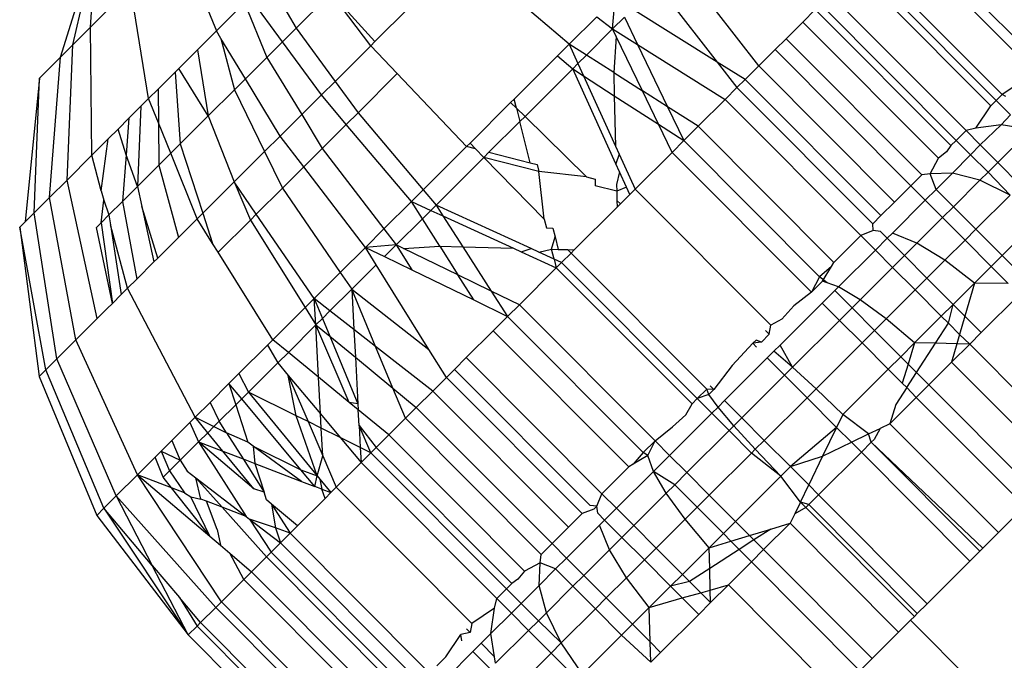
# Model space of a CAD drawing. Units: metres. Extents: x -4.55 to 5.02, y -3.56 to 3.85.
# Drawn here: x 2.04 to 2.04, y -1.53 to -1.52 of the extents above; entities that cross this region are included whole.
import ezdxf

# ---------------------------------------------------------------- set-up
doc = ezdxf.new("R2010")
doc.units = ezdxf.units.M

msp = doc.modelspace()

# ---------------------------------------------------------------- linework, layer by layer
for p, q in [((2.0441074, -1.5205217), (2.0449901, -1.5214068)), ((2.0386388, -1.5213887), (2.0388761, -1.520623)), ((2.038719, -1.5213087), (2.0388761, -1.520623)), ((2.0388328, -1.5211952), (2.0388761, -1.520623)), ((2.0449666, -1.5214783), (2.0440599, -1.520569)), ((2.0438806, -1.5207479), (2.0447632, -1.521633)), ((2.0438075, -1.5208207), (2.0446902, -1.5217059)), ((2.0447251, -1.521671), (2.0438424, -1.5207859)), ((2.0399872, -1.5208856), (2.0401716, -1.521201)), ((2.0419475, -1.5213049), (2.041447, -1.5208798)), ((2.0392121, -1.5216586), (2.0390946, -1.5209342)), ((2.042519, -1.5209178), (2.04291, -1.5214214)), ((2.0400831, -1.5212893), (2.0398719, -1.5210006)), ((2.0401716, -1.521201), (2.0403988, -1.5209745)), ((2.0403988, -1.5209745), (2.0406837, -1.5212879)), ((2.0406569, -1.5213146), (2.0403988, -1.5209745)), ((2.0422298, -1.5212061), (2.0422468, -1.5210065)), ((2.0445285, -1.5218671), (2.0436458, -1.520982)), ((2.0395854, -1.5210563), (2.0396528, -1.5212191)), ((2.0398354, -1.521037), (2.0396528, -1.5212191)), ((2.0398354, -1.521037), (2.0399818, -1.5213904)), ((2.0406837, -1.5212879), (2.040908, -1.5210642)), ((2.04291, -1.5214214), (2.0423594, -1.5210769)), ((2.0431802, -1.5214463), (2.042891, -1.5210738)), ((2.0444651, -1.5219303), (2.0435825, -1.5210451)), ((2.0389462, -1.5210821), (2.0388328, -1.5211952)), ((2.0421264, -1.5211265), (2.0419475, -1.5213049)), ((2.0421264, -1.5211265), (2.0422298, -1.5212061)), ((2.0422298, -1.5212061), (2.0423062, -1.5211299)), ((2.0423062, -1.5211299), (2.0423918, -1.5213074)), ((2.043466, -1.5211613), (2.043548, -1.5210795)), ((2.043548, -1.5210795), (2.0444306, -1.5219647)), ((2.0388328, -1.5211952), (2.038719, -1.5213087)), ((2.038842, -1.5220277), (2.0388328, -1.5211952)), ((2.0401716, -1.521201), (2.0400831, -1.5212893)), ((2.0401716, -1.521201), (2.0404244, -1.5215465)), ((2.0420593, -1.5213762), (2.0422298, -1.5212061)), ((2.0422529, -1.5212541), (2.0422298, -1.5212061)), ((2.0422298, -1.5212061), (2.0423918, -1.5213074)), ((2.0433576, -1.5212694), (2.043466, -1.5211613)), ((2.043466, -1.5211613), (2.0443487, -1.5220464)), ((2.0395301, -1.5213415), (2.0396528, -1.5212191)), ((2.0396825, -1.5212681), (2.0396528, -1.5212191)), ((2.0396825, -1.5212681), (2.0397701, -1.5216015)), ((2.0398416, -1.5215301), (2.0396825, -1.5212681)), ((2.0422529, -1.5212541), (2.0422369, -1.5214892)), ((2.0424235, -1.5216081), (2.0422529, -1.5212541)), ((2.0432865, -1.5213403), (2.0433576, -1.5212694)), ((2.0442402, -1.5221545), (2.0433576, -1.5212694)), ((2.038719, -1.5213087), (2.0386388, -1.5213887)), ((2.0386811, -1.5221882), (2.038719, -1.5213087)), ((2.0400831, -1.5212893), (2.0399818, -1.5213904)), ((2.0403359, -1.5216347), (2.0400831, -1.5212893)), ((2.0404244, -1.5215465), (2.0406569, -1.5213146)), ((2.0406569, -1.5213146), (2.0406837, -1.5212879)), ((2.040829, -1.521496), (2.0406569, -1.5213146)), ((2.0418715, -1.5213807), (2.0419475, -1.5213049)), ((2.0420593, -1.5213762), (2.0419475, -1.5213049)), ((2.0419475, -1.5213049), (2.0420046, -1.5214307)), ((2.0423918, -1.5213074), (2.0429619, -1.521664)), ((2.0423918, -1.5213074), (2.0425867, -1.521712)), ((2.0385014, -1.5215257), (2.0386388, -1.5213887)), ((2.0385676, -1.5223013), (2.0386388, -1.5213887)), ((2.0394086, -1.5214627), (2.0395301, -1.5213415)), ((2.0395301, -1.5213415), (2.0395998, -1.5217713)), ((2.0398416, -1.5215301), (2.0399818, -1.5213904)), ((2.0399818, -1.5213904), (2.0402077, -1.5217626)), ((2.0415894, -1.521662), (2.0418715, -1.5213807)), ((2.0418715, -1.5213807), (2.0419704, -1.5214648)), ((2.0420046, -1.5214307), (2.0420593, -1.5213762)), ((2.0422369, -1.5214892), (2.0420593, -1.5213762)), ((2.0431802, -1.5214463), (2.0432865, -1.5213403)), ((2.0441692, -1.5222254), (2.0432865, -1.5213403)), ((2.0393847, -1.5214864), (2.0394086, -1.5214627)), ((2.0395998, -1.5217713), (2.0394086, -1.5214627)), ((2.0419704, -1.5214648), (2.0420046, -1.5214307)), ((2.0420046, -1.5214307), (2.0420408, -1.5215103)), ((2.04291, -1.5214214), (2.0430388, -1.5215873)), ((2.0430914, -1.5215349), (2.04291, -1.5214214)), ((2.0431802, -1.5214463), (2.0430914, -1.5215349)), ((2.0431802, -1.5214463), (2.0440629, -1.5223314)), ((2.0385014, -1.5215257), (2.0384078, -1.5224607)), ((2.0384665, -1.5224022), (2.0385014, -1.5215257)), ((2.0392736, -1.5215973), (2.0393847, -1.5214864)), ((2.0393847, -1.5214864), (2.039418, -1.5219525)), ((2.0405738, -1.5217506), (2.040829, -1.521496)), ((2.0412796, -1.521971), (2.040829, -1.521496)), ((2.0416601, -1.5217742), (2.0419704, -1.5214648)), ((2.0419704, -1.5214648), (2.0420408, -1.5215103)), ((2.0422518, -1.522084), (2.0419704, -1.5214648)), ((2.0420408, -1.5215103), (2.0422407, -1.5216397)), ((2.0420408, -1.5215103), (2.0422489, -1.5219684)), ((2.0422369, -1.5214892), (2.0422407, -1.5216397)), ((2.0422369, -1.5214892), (2.0424235, -1.5216081)), ((2.0397701, -1.5216015), (2.0398416, -1.5215301)), ((2.0400676, -1.5219023), (2.0398416, -1.5215301)), ((2.0404244, -1.5215465), (2.0403359, -1.5216347)), ((2.0404244, -1.5215465), (2.0405738, -1.5217506)), ((2.0430388, -1.5215873), (2.0429619, -1.521664)), ((2.0430914, -1.5215349), (2.0430388, -1.5215873)), ((2.0439215, -1.5224724), (2.0430388, -1.5215873)), ((2.0430914, -1.5215349), (2.0439741, -1.52242)), ((2.0449088, -1.5215359), (2.0447632, -1.521633)), ((2.0392121, -1.5216586), (2.0392736, -1.5215973)), ((2.0392736, -1.5215973), (2.039276, -1.5218168)), ((2.0395998, -1.5217713), (2.0397701, -1.5216015)), ((2.0397701, -1.5216015), (2.0399661, -1.5220035)), ((2.0402077, -1.5217626), (2.0403359, -1.5216347)), ((2.0404978, -1.5218264), (2.0403359, -1.5216347)), ((2.0422407, -1.5216397), (2.0422489, -1.5219684)), ((2.0422407, -1.5216397), (2.0425285, -1.5218259)), ((2.0425285, -1.5218259), (2.0424235, -1.5216081)), ((2.0425867, -1.521712), (2.0424235, -1.5216081)), ((2.0447632, -1.521633), (2.0447251, -1.521671)), ((2.0447874, -1.5216447), (2.0447632, -1.521633)), ((2.0390835, -1.5217868), (2.0391621, -1.5217085)), ((2.0391621, -1.5217085), (2.0391396, -1.5222303)), ((2.0391621, -1.5217085), (2.0392121, -1.5216586)), ((2.039276, -1.5218168), (2.0392121, -1.5216586)), ((2.0415665, -1.5216849), (2.0413025, -1.5219481)), ((2.0415665, -1.5216849), (2.0415894, -1.521662)), ((2.0415665, -1.5216849), (2.0416041, -1.5217208)), ((2.0416041, -1.5217208), (2.0415894, -1.521662)), ((2.0425867, -1.521712), (2.0426929, -1.5219323)), ((2.0427863, -1.5218391), (2.0425867, -1.521712)), ((2.0429619, -1.521664), (2.0427863, -1.5218391)), ((2.0438445, -1.5225491), (2.0429619, -1.521664)), ((2.0445917, -1.5218521), (2.0446902, -1.5217059)), ((2.0447251, -1.521671), (2.0446902, -1.5217059)), ((2.0447251, -1.521671), (2.0448182, -1.5217645)), ((2.039418, -1.5219525), (2.0395998, -1.5217713)), ((2.0395998, -1.5217713), (2.0397684, -1.5222006)), ((2.0400676, -1.5219023), (2.0402077, -1.5217626)), ((2.0402077, -1.5217626), (2.0403412, -1.5219825)), ((2.0404978, -1.5218264), (2.0405738, -1.5217506)), ((2.0405738, -1.5217506), (2.0409975, -1.5222523)), ((2.0416041, -1.5217208), (2.0416601, -1.5217742)), ((2.0416041, -1.5217208), (2.041626, -1.5218083)), ((2.041626, -1.5218083), (2.0416601, -1.5217742)), ((2.0416601, -1.5217742), (2.0420592, -1.5221681)), ((2.0448182, -1.5217645), (2.0447565, -1.521829)), ((2.0390134, -1.5218568), (2.0390835, -1.5217868)), ((2.0390835, -1.5217868), (2.0390649, -1.5220248)), ((2.039276, -1.5218168), (2.039279, -1.5220912)), ((2.0393559, -1.5220146), (2.039276, -1.5218168)), ((2.0404978, -1.5218264), (2.0403412, -1.5219825)), ((2.0409215, -1.522328), (2.0404978, -1.5218264)), ((2.0414258, -1.522008), (2.041626, -1.5218083)), ((2.0416927, -1.5220755), (2.041626, -1.5218083)), ((2.0426165, -1.5220085), (2.0425285, -1.5218259)), ((2.0425285, -1.5218259), (2.0426929, -1.5219323)), ((2.0426929, -1.5219323), (2.0427863, -1.5218391)), ((2.0427863, -1.5218391), (2.043669, -1.5227242)), ((2.0447565, -1.521829), (2.0445917, -1.5218521)), ((2.044621, -1.5219598), (2.0447565, -1.521829)), ((2.0449074, -1.5218539), (2.0447565, -1.521829)), ((2.0389488, -1.5219212), (2.0390134, -1.5218568)), ((2.0390649, -1.5220248), (2.0390134, -1.5218568)), ((2.0400676, -1.5219023), (2.0399661, -1.5220035)), ((2.0402209, -1.5221025), (2.0400676, -1.5219023)), ((2.0445285, -1.5218671), (2.0444651, -1.5219303)), ((2.0445917, -1.5218521), (2.0445285, -1.5218671)), ((2.0445285, -1.5218671), (2.044621, -1.5219598)), ((2.0447353, -1.5220745), (2.0449495, -1.5218608)), ((2.038842, -1.5220277), (2.0389488, -1.5219212)), ((2.0389042, -1.5222589), (2.0389488, -1.5219212)), ((2.0393559, -1.5220146), (2.039418, -1.5219525)), ((2.039418, -1.5219525), (2.0395644, -1.5224041)), ((2.0409975, -1.5222523), (2.0412796, -1.521971)), ((2.0413025, -1.5219481), (2.0412796, -1.521971)), ((2.0413383, -1.5219858), (2.0412796, -1.521971)), ((2.0413025, -1.5219481), (2.0413383, -1.5219858)), ((2.0422489, -1.5219684), (2.0422721, -1.5220195)), ((2.0426165, -1.5220085), (2.0426929, -1.5219323)), ((2.0426929, -1.5219323), (2.0435755, -1.5228174)), ((2.0444306, -1.5219647), (2.0444013, -1.5220044)), ((2.0444651, -1.5219303), (2.0444306, -1.5219647)), ((2.0445584, -1.5220237), (2.0444651, -1.5219303)), ((2.0445584, -1.5220237), (2.044621, -1.5219598)), ((2.0447353, -1.5220745), (2.044621, -1.5219598)), ((2.038842, -1.5220277), (2.0386811, -1.5221882)), ((2.0389042, -1.5222589), (2.038842, -1.5220277)), ((2.0390649, -1.5220248), (2.0390413, -1.5223283)), ((2.0391396, -1.5222303), (2.0390649, -1.5220248)), ((2.0393559, -1.5220146), (2.039279, -1.5220912)), ((2.0395279, -1.5224405), (2.0393559, -1.5220146)), ((2.0399661, -1.5220035), (2.0397684, -1.5222006)), ((2.0399661, -1.5220035), (2.040082, -1.522241)), ((2.0402209, -1.5221025), (2.0403412, -1.5219825)), ((2.0403412, -1.5219825), (2.0407425, -1.5225065)), ((2.0413383, -1.5219858), (2.0413916, -1.522042)), ((2.0413916, -1.522042), (2.0414258, -1.522008)), ((2.0414258, -1.522008), (2.0416927, -1.5220755)), ((2.0422721, -1.5220195), (2.0422518, -1.522084)), ((2.0422721, -1.5220195), (2.042376, -1.5222482)), ((2.0426165, -1.5220085), (2.042376, -1.5222482)), ((2.0435232, -1.5229177), (2.0426165, -1.5220085)), ((2.0444013, -1.5220044), (2.0443487, -1.5220464)), ((2.0444416, -1.5221429), (2.0445584, -1.5220237)), ((2.044672, -1.5221376), (2.0445584, -1.5220237)), ((2.0391396, -1.5222303), (2.039279, -1.5220912)), ((2.039279, -1.5220912), (2.0394057, -1.5225623)), ((2.040082, -1.522241), (2.0402209, -1.5221025)), ((2.0406222, -1.5226265), (2.0402209, -1.5221025)), ((2.0413916, -1.522042), (2.0410813, -1.5223515)), ((2.0413916, -1.522042), (2.0417844, -1.5224422)), ((2.0417497, -1.5221326), (2.0413916, -1.522042)), ((2.0416927, -1.5220755), (2.0417383, -1.522087)), ((2.0417383, -1.522087), (2.0417497, -1.5221326)), ((2.042275, -1.5221351), (2.0422518, -1.522084)), ((2.0442948, -1.5221483), (2.0443487, -1.5220464)), ((2.044672, -1.5221376), (2.0447353, -1.5220745)), ((2.0448815, -1.5222211), (2.0447353, -1.5220745)), ((2.0420592, -1.5221681), (2.0417497, -1.5221326)), ((2.0417844, -1.5224422), (2.0417497, -1.5221326)), ((2.042275, -1.5221351), (2.0422551, -1.5222177)), ((2.04232, -1.5222341), (2.042275, -1.5221351)), ((2.0442402, -1.5221545), (2.0441692, -1.5222254)), ((2.0442948, -1.5221483), (2.0442402, -1.5221545)), ((2.0444416, -1.5221429), (2.0442948, -1.5221483)), ((2.0443348, -1.5222494), (2.0442948, -1.5221483)), ((2.0444416, -1.5221429), (2.0443348, -1.5222494)), ((2.0446193, -1.5221901), (2.0444416, -1.5221429)), ((2.0446193, -1.5221901), (2.044672, -1.5221376)), ((2.0448159, -1.5222866), (2.044672, -1.5221376)), ((2.0386811, -1.5221882), (2.0385676, -1.5223013)), ((2.0388774, -1.5230892), (2.0386811, -1.5221882)), ((2.0390413, -1.5223283), (2.0391396, -1.5222303)), ((2.0391396, -1.5222303), (2.0391681, -1.5223613)), ((2.0395644, -1.5224041), (2.0397684, -1.5222006)), ((2.0397684, -1.5222006), (2.0398735, -1.522449)), ((2.0399122, -1.5224103), (2.0397684, -1.5222006)), ((2.0420592, -1.5221681), (2.042117, -1.5221828)), ((2.042117, -1.5221828), (2.0421174, -1.5222255)), ((2.0422562, -1.5222606), (2.0421174, -1.5222255)), ((2.0422551, -1.5222177), (2.0422562, -1.5222606)), ((2.0441692, -1.5222254), (2.0440629, -1.5223314)), ((2.0441692, -1.5222254), (2.0442638, -1.5223202)), ((2.0446193, -1.5221901), (2.044447, -1.5223619)), ((2.0448159, -1.5222866), (2.0446193, -1.5221901)), ((2.0389042, -1.5222589), (2.0389207, -1.5223203)), ((2.0399122, -1.5224103), (2.040082, -1.522241)), ((2.040082, -1.522241), (2.0404583, -1.52279)), ((2.0409215, -1.522328), (2.0409975, -1.5222523)), ((2.0409975, -1.5222523), (2.0410813, -1.5223515)), ((2.04232, -1.5222341), (2.0422562, -1.5222606)), ((2.0422562, -1.5222606), (2.0422577, -1.5223216)), ((2.0423419, -1.5222823), (2.0422802, -1.5223438)), ((2.0423419, -1.5222823), (2.04232, -1.5222341)), ((2.042376, -1.5222482), (2.0423419, -1.5222823)), ((2.042376, -1.5222482), (2.0432587, -1.5231333)), ((2.0443348, -1.5222494), (2.0442638, -1.5223202)), ((2.044447, -1.5223619), (2.0443348, -1.5222494)), ((2.0448159, -1.5222866), (2.0445933, -1.5225086)), ((2.0385676, -1.5223013), (2.0384665, -1.5224022)), ((2.0387385, -1.5232277), (2.0385676, -1.5223013)), ((2.0389027, -1.5224664), (2.0389207, -1.5223203)), ((2.0389207, -1.5223203), (2.0389536, -1.5224157)), ((2.0389536, -1.5224157), (2.0390413, -1.5223283)), ((2.0390413, -1.5223283), (2.0391344, -1.522833)), ((2.0409215, -1.522328), (2.0407425, -1.5225065)), ((2.0409924, -1.5224401), (2.0409215, -1.522328)), ((2.0409215, -1.522328), (2.0410471, -1.5223855)), ((2.0410813, -1.5223515), (2.0410471, -1.5223855)), ((2.0410813, -1.5223515), (2.0411266, -1.5224219)), ((2.0416998, -1.5226345), (2.0410813, -1.5223515)), ((2.0422577, -1.5223216), (2.0422588, -1.5223651)), ((2.0422802, -1.5223438), (2.0422577, -1.5223216)), ((2.0422802, -1.5223438), (2.0422588, -1.5223651)), ((2.0440629, -1.5223314), (2.0439741, -1.52242)), ((2.0442638, -1.5223202), (2.0440501, -1.5225333)), ((2.044376, -1.5224328), (2.0442638, -1.5223202)), ((2.0384665, -1.5224022), (2.0384078, -1.5224607)), ((2.0386146, -1.5233513), (2.0384665, -1.5224022)), ((2.0389027, -1.5224664), (2.0389536, -1.5224157)), ((2.0389536, -1.5224157), (2.0389636, -1.5224801)), ((2.0391681, -1.5223613), (2.0392465, -1.5227211)), ((2.039271, -1.5226967), (2.0391681, -1.5223613)), ((2.0395279, -1.5224405), (2.0395644, -1.5224041)), ((2.0395644, -1.5224041), (2.039628, -1.5226004)), ((2.0399122, -1.5224103), (2.0398735, -1.522449)), ((2.0402886, -1.5229592), (2.0399122, -1.5224103)), ((2.0410471, -1.5223855), (2.0409924, -1.5224401)), ((2.0410471, -1.5223855), (2.0411266, -1.5224219)), ((2.0411266, -1.5224219), (2.0412554, -1.5226222)), ((2.0411266, -1.5224219), (2.0415842, -1.5226313)), ((2.0422588, -1.5223651), (2.0419808, -1.5226424)), ((2.0439215, -1.5224724), (2.0439741, -1.52242)), ((2.044447, -1.5223619), (2.044376, -1.5224328)), ((2.0445933, -1.5225086), (2.044447, -1.5223619)), ((2.0383733, -1.5224951), (2.0384078, -1.5224607)), ((2.0389027, -1.5224664), (2.0388728, -1.5224963)), ((2.0389027, -1.5224664), (2.0389762, -1.5229907)), ((2.0389636, -1.5224801), (2.0390343, -1.5229327)), ((2.0390746, -1.5228926), (2.0389636, -1.5224801)), ((2.0395279, -1.5224405), (2.0394057, -1.5225623)), ((2.039628, -1.5226004), (2.0395279, -1.5224405)), ((2.0398735, -1.522449), (2.039664, -1.5226579)), ((2.0398735, -1.522449), (2.0402297, -1.5230179)), ((2.0408219, -1.5226101), (2.0409924, -1.5224401)), ((2.041105, -1.522618), (2.0409924, -1.5224401)), ((2.0417844, -1.5224422), (2.0417989, -1.5225001)), ((2.0439255, -1.5225165), (2.0439215, -1.5224724)), ((2.044376, -1.5224328), (2.0442088, -1.5225995)), ((2.0445223, -1.5225794), (2.044376, -1.5224328)), ((2.0447636, -1.5226794), (2.0449885, -1.5224551)), ((2.0383733, -1.5224951), (2.0385005, -1.5234651)), ((2.0385427, -1.523423), (2.0383733, -1.5224951)), ((2.0389762, -1.5229907), (2.0388728, -1.5224963)), ((2.0407425, -1.5225065), (2.0406222, -1.5226265)), ((2.0407425, -1.5225065), (2.0408219, -1.5226101)), ((2.0417989, -1.5225001), (2.0418416, -1.5225006)), ((2.0418416, -1.5225006), (2.0418561, -1.5225584)), ((2.0438445, -1.5225491), (2.043669, -1.5227242)), ((2.0439255, -1.5225165), (2.0438445, -1.5225491)), ((2.0438445, -1.5225491), (2.0439391, -1.522644)), ((2.0439717, -1.5225227), (2.0439255, -1.5225165)), ((2.0440161, -1.5225673), (2.0439717, -1.5225227)), ((2.0440501, -1.5225333), (2.0440161, -1.5225673)), ((2.0442088, -1.5225995), (2.0440501, -1.5225333)), ((2.0445933, -1.5225086), (2.0445223, -1.5225794)), ((2.0447636, -1.5226794), (2.0445933, -1.5225086)), ((2.0394057, -1.5225623), (2.039271, -1.5226967)), ((2.039664, -1.5226579), (2.039628, -1.5226004)), ((2.0408219, -1.5226101), (2.0406222, -1.5226265)), ((2.0407455, -1.5226863), (2.0408219, -1.5226101)), ((2.0408698, -1.5226334), (2.0408219, -1.5226101)), ((2.0408219, -1.5226101), (2.0409228, -1.5227724)), ((2.0418334, -1.5226383), (2.0418561, -1.5225584)), ((2.0418561, -1.5225584), (2.0418764, -1.5226395)), ((2.0440161, -1.5225673), (2.0439391, -1.522644)), ((2.0441283, -1.5226798), (2.0440161, -1.5225673)), ((2.0441283, -1.5226798), (2.0442088, -1.5225995)), ((2.0443907, -1.5227106), (2.0442088, -1.5225995)), ((2.0445223, -1.5225794), (2.0443907, -1.5227106)), ((2.0446926, -1.5227502), (2.0445223, -1.5225794)), ((2.0400202, -1.5232268), (2.039664, -1.5226579)), ((2.0404583, -1.52279), (2.0406222, -1.5226265)), ((2.0406924, -1.5227393), (2.0406222, -1.5226265)), ((2.0406222, -1.5226265), (2.0407455, -1.5226863)), ((2.0408698, -1.5226334), (2.041105, -1.522618)), ((2.0412233, -1.5228049), (2.0408698, -1.5226334)), ((2.041105, -1.522618), (2.0412554, -1.5226222)), ((2.041105, -1.522618), (2.0412233, -1.5228049)), ((2.0412554, -1.5226222), (2.0415842, -1.5226313)), ((2.0412554, -1.5226222), (2.0414409, -1.5229105)), ((2.0415842, -1.5226313), (2.0416351, -1.5226547)), ((2.0416351, -1.5226547), (2.0416998, -1.5226345)), ((2.0416351, -1.5226547), (2.0418636, -1.5227592)), ((2.0417508, -1.5226579), (2.0416998, -1.5226345)), ((2.0417508, -1.5226579), (2.0418334, -1.5226383)), ((2.0418496, -1.5227031), (2.0417508, -1.5226579)), ((2.0418496, -1.5227031), (2.0418334, -1.5226383)), ((2.0418334, -1.5226383), (2.0418764, -1.5226395)), ((2.0418764, -1.5226395), (2.0419373, -1.5226412)), ((2.0419594, -1.5226637), (2.0418978, -1.5227252)), ((2.0419373, -1.5226412), (2.0419808, -1.5226424)), ((2.0419594, -1.5226637), (2.0419373, -1.5226412)), ((2.0419594, -1.5226637), (2.0419808, -1.5226424)), ((2.0419594, -1.5226637), (2.0428421, -1.5235488)), ((2.0439391, -1.522644), (2.043699, -1.5228835)), ((2.0440513, -1.5227565), (2.0439391, -1.522644)), ((2.0440513, -1.5227565), (2.0441283, -1.5226798)), ((2.0442746, -1.5228264), (2.0441283, -1.5226798)), ((2.0446926, -1.5227502), (2.0447636, -1.5226794)), ((2.0449463, -1.5228626), (2.0447636, -1.5226794)), ((2.0391344, -1.522833), (2.0392465, -1.5227211)), ((2.0392465, -1.5227211), (2.039271, -1.5226967)), ((2.0406924, -1.5227393), (2.0405327, -1.5228985)), ((2.0410353, -1.5232909), (2.0406924, -1.5227393)), ((2.0407455, -1.5226863), (2.0409228, -1.5227724)), ((2.0418978, -1.5227252), (2.0418496, -1.5227031)), ((2.0418496, -1.5227031), (2.0418636, -1.5227592)), ((2.0418978, -1.5227252), (2.0418636, -1.5227592)), ((2.0427804, -1.5236103), (2.0418978, -1.5227252)), ((2.0436525, -1.5227512), (2.043669, -1.5227242)), ((2.0442746, -1.5228264), (2.0443907, -1.5227106)), ((2.0445834, -1.5228591), (2.0443907, -1.5227106)), ((2.0402886, -1.5229592), (2.0404583, -1.52279)), ((2.0404583, -1.52279), (2.0405327, -1.5228985)), ((2.0409228, -1.5227724), (2.0413268, -1.5229684)), ((2.0414409, -1.5229105), (2.0412233, -1.5228049)), ((2.0413268, -1.5229684), (2.0412233, -1.5228049)), ((2.0418636, -1.5227592), (2.0416232, -1.522999)), ((2.0418636, -1.5227592), (2.0427463, -1.5236444)), ((2.0436525, -1.5227512), (2.0435755, -1.5228174)), ((2.0435943, -1.5228468), (2.0436525, -1.5227512)), ((2.0438405, -1.5229668), (2.0440513, -1.5227565)), ((2.0441976, -1.5229032), (2.0440513, -1.5227565)), ((2.0445834, -1.5228591), (2.0446926, -1.5227502)), ((2.0448033, -1.5228612), (2.0446926, -1.5227502)), ((2.0390746, -1.5228926), (2.0391344, -1.522833)), ((2.0435755, -1.5228174), (2.0435232, -1.5229177)), ((2.0435943, -1.5228468), (2.0435232, -1.5229177)), ((2.0436247, -1.5228575), (2.0435755, -1.5228174)), ((2.0436247, -1.5228575), (2.0435943, -1.5228468)), ((2.043699, -1.5228835), (2.0436247, -1.5228575)), ((2.0441976, -1.5229032), (2.0442746, -1.5228264)), ((2.0444449, -1.5229972), (2.0442746, -1.5228264)), ((2.0445834, -1.5228591), (2.0444449, -1.5229972)), ((2.0445834, -1.5228591), (2.0445212, -1.5230738)), ((2.0448033, -1.5228612), (2.0445834, -1.5228591)), ((2.0390343, -1.5229327), (2.0389762, -1.5229907)), ((2.0390343, -1.5229327), (2.0390746, -1.5228926)), ((2.0395146, -1.523731), (2.0390746, -1.5228926)), ((2.0403914, -1.5230395), (2.0405327, -1.5228985)), ((2.0405327, -1.5228985), (2.0410353, -1.5232909)), ((2.0406877, -1.5232709), (2.0405327, -1.5228985)), ((2.0405327, -1.5228985), (2.040547, -1.523161)), ((2.0416232, -1.522999), (2.0414409, -1.5229105)), ((2.0414409, -1.5229105), (2.0415468, -1.5230752)), ((2.0435232, -1.5229177), (2.0434078, -1.523006)), ((2.0435937, -1.5229885), (2.0436747, -1.5229077)), ((2.0436747, -1.5229077), (2.043699, -1.5228835)), ((2.0437869, -1.5230202), (2.0436747, -1.5229077)), ((2.0438405, -1.5229668), (2.043699, -1.5228835)), ((2.0440093, -1.523091), (2.0441976, -1.5229032)), ((2.0443679, -1.523074), (2.0441976, -1.5229032)), ((2.0446276, -1.5231805), (2.0448753, -1.5229335)), ((2.0389421, -1.5230247), (2.0389762, -1.5229907)), ((2.0402886, -1.5229592), (2.0402297, -1.5230179)), ((2.0403914, -1.5230395), (2.0402886, -1.5229592)), ((2.0402886, -1.5229592), (2.0403423, -1.5230884)), ((2.0403002, -1.5231304), (2.0402886, -1.5229592)), ((2.0413268, -1.5229684), (2.0415468, -1.5230752)), ((2.0415468, -1.5230752), (2.0416232, -1.522999)), ((2.0425059, -1.5238841), (2.0416232, -1.522999)), ((2.0433191, -1.5232623), (2.0435937, -1.5229885)), ((2.0437059, -1.523101), (2.0435937, -1.5229885)), ((2.0438405, -1.5229668), (2.0437869, -1.5230202)), ((2.0440093, -1.523091), (2.0438405, -1.5229668)), ((2.0444449, -1.5229972), (2.0443679, -1.523074)), ((2.044414, -1.5231202), (2.0444449, -1.5229972)), ((2.0445212, -1.5230738), (2.0444449, -1.5229972)), ((2.0389421, -1.5230247), (2.0388774, -1.5230892)), ((2.0402297, -1.5230179), (2.0400202, -1.5232268)), ((2.0402297, -1.5230179), (2.0403002, -1.5231304)), ((2.0403423, -1.5230884), (2.0403914, -1.5230395)), ((2.040547, -1.523161), (2.0403914, -1.5230395)), ((2.0434078, -1.523006), (2.0433304, -1.5230931)), ((2.0437869, -1.5230202), (2.0437059, -1.523101)), ((2.0439332, -1.5231669), (2.0437869, -1.5230202)), ((2.0388774, -1.5230892), (2.0387385, -1.5232277)), ((2.0403002, -1.5231304), (2.0403423, -1.5230884)), ((2.0403423, -1.5230884), (2.0403908, -1.5232049)), ((2.0414533, -1.5231684), (2.0415468, -1.5230752)), ((2.0415468, -1.5230752), (2.0424294, -1.5239603)), ((2.0433304, -1.5230931), (2.0432587, -1.5231333)), ((2.0433999, -1.5234061), (2.0437059, -1.523101)), ((2.0438522, -1.5232476), (2.0437059, -1.523101)), ((2.0440093, -1.523091), (2.0439332, -1.5231669)), ((2.0441937, -1.5232477), (2.0440093, -1.523091)), ((2.0443679, -1.523074), (2.0441937, -1.5232477)), ((2.0443295, -1.5232504), (2.044414, -1.5231202)), ((2.044414, -1.5231202), (2.0443679, -1.523074)), ((2.0444866, -1.523193), (2.044414, -1.5231202)), ((2.0445212, -1.5230738), (2.0444866, -1.523193)), ((2.0446276, -1.5231805), (2.0445212, -1.5230738)), ((2.0403002, -1.5231304), (2.0401207, -1.5233094)), ((2.0403002, -1.5231304), (2.0403908, -1.5232049)), ((2.0405167, -1.523635), (2.0403002, -1.5231304)), ((2.0403163, -1.5234702), (2.0403002, -1.5231304)), ((2.040547, -1.523161), (2.0405568, -1.5233413)), ((2.0406877, -1.5232709), (2.040547, -1.523161)), ((2.0412778, -1.5233434), (2.0414533, -1.5231684)), ((2.0414533, -1.5231684), (2.042336, -1.5240535)), ((2.0432486, -1.5231915), (2.043198, -1.523242)), ((2.0432486, -1.5231915), (2.0432245, -1.5231674)), ((2.0432486, -1.5231915), (2.0432587, -1.5231333)), ((2.0439332, -1.5231669), (2.0438522, -1.5232476)), ((2.0441035, -1.5233376), (2.0439332, -1.5231669)), ((2.0445529, -1.523255), (2.0446276, -1.5231805)), ((2.0387385, -1.5232277), (2.0386146, -1.5233513)), ((2.0391399, -1.5241048), (2.0387385, -1.5232277)), ((2.0400202, -1.5232268), (2.0399857, -1.5232613)), ((2.0401207, -1.5233094), (2.0400202, -1.5232268)), ((2.0403908, -1.5232049), (2.0405568, -1.5233413)), ((2.0403908, -1.5232049), (2.0405731, -1.523643)), ((2.0431415, -1.5232502), (2.0430078, -1.5233942)), ((2.0431629, -1.5232289), (2.0431415, -1.5232502)), ((2.043198, -1.523242), (2.0431415, -1.5232502)), ((2.0431656, -1.5232744), (2.0431415, -1.5232502)), ((2.043198, -1.523242), (2.0431629, -1.5232289)), ((2.043553, -1.523546), (2.0438522, -1.5232476)), ((2.0440225, -1.5234184), (2.0438522, -1.5232476)), ((2.0441035, -1.5233376), (2.0441937, -1.5232477)), ((2.0441937, -1.5232477), (2.0441515, -1.5233858)), ((2.0443295, -1.5232504), (2.0441937, -1.5232477)), ((2.0442061, -1.5234406), (2.0443295, -1.5232504)), ((2.0444692, -1.5232533), (2.0443295, -1.5232504)), ((2.0444692, -1.5232533), (2.0444345, -1.5233731)), ((2.0445529, -1.523255), (2.0444345, -1.5233731)), ((2.0444866, -1.523193), (2.0444692, -1.5232533)), ((2.0445529, -1.523255), (2.0444692, -1.5232533)), ((2.0445529, -1.523255), (2.0444866, -1.523193)), ((2.0445529, -1.523255), (2.0452568, -1.5239653)), ((2.039799, -1.5234474), (2.0399857, -1.5232613)), ((2.0399857, -1.5232613), (2.0400519, -1.523378)), ((2.0400519, -1.523378), (2.0401207, -1.5233094)), ((2.0403163, -1.5234702), (2.0401207, -1.5233094)), ((2.0408004, -1.5235416), (2.0406877, -1.5232709)), ((2.0410594, -1.5235612), (2.0406877, -1.5232709)), ((2.0411483, -1.5234726), (2.0410353, -1.5232909)), ((2.0432361, -1.5233451), (2.0432789, -1.5233024)), ((2.0432789, -1.5233024), (2.0433191, -1.5232623)), ((2.0433999, -1.5234061), (2.0432789, -1.5233024)), ((2.0433999, -1.5234061), (2.0433191, -1.5232623)), ((2.0386146, -1.5233513), (2.0385427, -1.523423)), ((2.0390017, -1.5242426), (2.0386146, -1.5233513)), ((2.0400519, -1.523378), (2.039862, -1.5235674)), ((2.0400519, -1.523378), (2.0401201, -1.5234596)), ((2.0405568, -1.5233413), (2.0405731, -1.523643)), ((2.0405568, -1.5233413), (2.0408004, -1.5235416)), ((2.0412008, -1.5234202), (2.0412778, -1.5233434)), ((2.0421605, -1.5242286), (2.0412778, -1.5233434)), ((2.0429581, -1.5236223), (2.0432361, -1.5233451)), ((2.0433483, -1.5234576), (2.0432361, -1.5233451)), ((2.0440225, -1.5234184), (2.0441035, -1.5233376)), ((2.0441515, -1.5233858), (2.0441035, -1.5233376)), ((2.0442863, -1.5235209), (2.0444345, -1.5233731)), ((2.0444345, -1.5233731), (2.0451406, -1.5240812)), ((2.0385005, -1.5234651), (2.0385427, -1.523423)), ((2.0389215, -1.5243226), (2.0385427, -1.523423)), ((2.0397337, -1.5235125), (2.039799, -1.5234474)), ((2.039799, -1.5234474), (2.039862, -1.5235674)), ((2.0411483, -1.5234726), (2.0412008, -1.5234202)), ((2.0420835, -1.5243053), (2.0412008, -1.5234202)), ((2.0430078, -1.5233942), (2.0428875, -1.5235516)), ((2.0433483, -1.5234576), (2.0433999, -1.5234061)), ((2.043553, -1.523546), (2.0433999, -1.5234061)), ((2.0437276, -1.5237125), (2.0440225, -1.5234184)), ((2.0441136, -1.5235098), (2.0440225, -1.5234184)), ((2.0441515, -1.5233858), (2.0441136, -1.5235098)), ((2.0441425, -1.5235387), (2.0442061, -1.5234406)), ((2.0442061, -1.5234406), (2.0441515, -1.5233858)), ((2.0442863, -1.5235209), (2.0442061, -1.5234406)), ((2.0385005, -1.5234651), (2.0388743, -1.5243696)), ((2.0397337, -1.5235125), (2.0396117, -1.5236342)), ((2.0398171, -1.5236122), (2.0397337, -1.5235125)), ((2.0397337, -1.5235125), (2.0397785, -1.5236506)), ((2.0401201, -1.5234596), (2.0403292, -1.5237094)), ((2.0401714, -1.5237211), (2.0401201, -1.5234596)), ((2.0401201, -1.5234596), (2.0402488, -1.5237595)), ((2.0403292, -1.5237094), (2.0403163, -1.5234702)), ((2.0405167, -1.523635), (2.0403163, -1.5234702)), ((2.0411483, -1.5234726), (2.0410594, -1.5235612)), ((2.0411483, -1.5234726), (2.0420309, -1.5243577)), ((2.0430703, -1.5237349), (2.0433483, -1.5234576)), ((2.0434946, -1.5236043), (2.0433483, -1.5234576)), ((2.0441425, -1.5235387), (2.0441136, -1.5235098)), ((2.039862, -1.5235674), (2.0398171, -1.5236122)), ((2.039862, -1.5235674), (2.0403076, -1.524112)), ((2.0401714, -1.5237211), (2.039862, -1.5235674)), ((2.0408821, -1.523738), (2.0408004, -1.5235416)), ((2.0408004, -1.5235416), (2.0409531, -1.5236672)), ((2.0410594, -1.5235612), (2.0409531, -1.5236672)), ((2.0410594, -1.5235612), (2.0419421, -1.5244463)), ((2.0428421, -1.5235488), (2.0427804, -1.5236103)), ((2.0428551, -1.523584), (2.0428421, -1.5235488)), ((2.0428875, -1.5235516), (2.0428421, -1.5235488)), ((2.0428551, -1.523584), (2.0428875, -1.5235516)), ((2.0428875, -1.5235516), (2.0428635, -1.5235275)), ((2.0434946, -1.5236043), (2.043553, -1.523546)), ((2.0437276, -1.5237125), (2.043553, -1.523546)), ((2.0441425, -1.5235387), (2.0440713, -1.5236485)), ((2.0442053, -1.5236017), (2.0441425, -1.5235387)), ((2.0442053, -1.5236017), (2.0442863, -1.5235209)), ((2.0449924, -1.524229), (2.0442863, -1.5235209)), ((2.0396117, -1.5236342), (2.0395146, -1.523731)), ((2.0396117, -1.5236342), (2.0396715, -1.5237574)), ((2.0398171, -1.5236122), (2.0397785, -1.5236506)), ((2.0402026, -1.5240727), (2.0398171, -1.5236122)), ((2.0405753, -1.5236831), (2.0405167, -1.523635)), ((2.0405731, -1.523643), (2.0405167, -1.523635)), ((2.0427804, -1.5236103), (2.0427463, -1.5236444)), ((2.0428551, -1.523584), (2.0427804, -1.5236103)), ((2.0427804, -1.5236103), (2.042875, -1.5237052)), ((2.0429153, -1.523665), (2.0428551, -1.523584)), ((2.0429153, -1.523665), (2.0429581, -1.5236223)), ((2.0430703, -1.5237349), (2.0429581, -1.5236223)), ((2.0432165, -1.5238815), (2.0434946, -1.5236043)), ((2.0436866, -1.5237969), (2.0434946, -1.5236043)), ((2.0440331, -1.5237733), (2.0442053, -1.5236017)), ((2.0449114, -1.5243098), (2.0442053, -1.5236017)), ((2.0397785, -1.5236506), (2.0396715, -1.5237574)), ((2.0397785, -1.5236506), (2.0398572, -1.5238931)), ((2.0405731, -1.523643), (2.0405753, -1.5236831)), ((2.0405808, -1.5237842), (2.0405753, -1.5236831)), ((2.0407736, -1.5238462), (2.0405753, -1.5236831)), ((2.0409531, -1.5236672), (2.0408821, -1.523738)), ((2.0418358, -1.5245523), (2.0409531, -1.5236672)), ((2.0427058, -1.523716), (2.0427463, -1.5236444)), ((2.0429153, -1.523665), (2.042875, -1.5237052)), ((2.0430187, -1.5237863), (2.0429153, -1.523665)), ((2.0440713, -1.5236485), (2.0440331, -1.5237733)), ((2.039362, -1.5238832), (2.0394798, -1.5237658)), ((2.0395146, -1.523731), (2.0394798, -1.5237658)), ((2.0394798, -1.5237658), (2.0395372, -1.5238913)), ((2.039597, -1.5238317), (2.0395146, -1.523731)), ((2.0395146, -1.523731), (2.039637, -1.5237918)), ((2.0396715, -1.5237574), (2.039637, -1.5237918)), ((2.039719, -1.5238325), (2.0396715, -1.5237574)), ((2.0402488, -1.5237595), (2.0401714, -1.5237211)), ((2.0403076, -1.524112), (2.0401714, -1.5237211)), ((2.0403343, -1.523802), (2.0402488, -1.5237595)), ((2.0402488, -1.5237595), (2.040344, -1.5239812)), ((2.0403292, -1.5237094), (2.0404583, -1.5238635)), ((2.0403343, -1.523802), (2.0403292, -1.5237094)), ((2.0407736, -1.5238462), (2.0408821, -1.523738)), ((2.0417648, -1.5246232), (2.0408821, -1.523738)), ((2.042875, -1.5237052), (2.0426005, -1.523979)), ((2.0426186, -1.5237931), (2.0427058, -1.523716)), ((2.0429873, -1.5238177), (2.042875, -1.5237052)), ((2.0430187, -1.5237863), (2.0430703, -1.5237349)), ((2.0432165, -1.5238815), (2.0430703, -1.5237349)), ((2.0437276, -1.5237125), (2.0436866, -1.5237969)), ((2.0438951, -1.5238398), (2.0437276, -1.5237125)), ((2.039597, -1.5238317), (2.0395372, -1.5238913)), ((2.039637, -1.5237918), (2.039597, -1.5238317)), ((2.0396955, -1.5239521), (2.039597, -1.5238317)), ((2.039637, -1.5237918), (2.039719, -1.5238325)), ((2.039719, -1.5238325), (2.0398264, -1.5240023)), ((2.0398572, -1.5238931), (2.039719, -1.5238325)), ((2.0404583, -1.5238635), (2.0403343, -1.523802)), ((2.040344, -1.5239812), (2.0403343, -1.523802)), ((2.0406572, -1.5239623), (2.0405808, -1.5237842)), ((2.0405808, -1.5237842), (2.0405886, -1.5239283)), ((2.0405808, -1.5237842), (2.0406917, -1.5239279)), ((2.0425059, -1.5238841), (2.0426186, -1.5237931)), ((2.0429873, -1.5238177), (2.0427127, -1.5240915)), ((2.0430187, -1.5237863), (2.0429873, -1.5238177)), ((2.0431335, -1.5239643), (2.0429873, -1.5238177)), ((2.0431581, -1.5239398), (2.0430187, -1.5237863)), ((2.0436866, -1.5237969), (2.0433869, -1.5240523)), ((2.0436866, -1.5237969), (2.0435959, -1.5239839)), ((2.0437832, -1.5238937), (2.0436866, -1.5237969)), ((2.0438951, -1.5238398), (2.0439708, -1.5238033)), ((2.0439708, -1.5238033), (2.0439307, -1.5238755)), ((2.0440331, -1.5237733), (2.0439708, -1.5238033)), ((2.0440331, -1.5237733), (2.0447393, -1.5244814)), ((2.0392937, -1.5239513), (2.039362, -1.5238832)), ((2.039362, -1.5238832), (2.0394174, -1.5240107)), ((2.0395372, -1.5238913), (2.0394174, -1.5240107)), ((2.0395372, -1.5238913), (2.0398458, -1.5243758)), ((2.0395372, -1.5238913), (2.0396955, -1.5239521)), ((2.0398953, -1.5241962), (2.0395372, -1.5238913)), ((2.0398919, -1.5239184), (2.0398572, -1.5238931)), ((2.0404583, -1.5238635), (2.0405938, -1.5240255)), ((2.0405886, -1.5239283), (2.0404583, -1.5238635)), ((2.0406917, -1.5239279), (2.0407736, -1.5238462)), ((2.0407736, -1.5238462), (2.0416563, -1.5247313)), ((2.0425059, -1.5238841), (2.0424294, -1.5239603)), ((2.0424588, -1.5239791), (2.0425059, -1.5238841)), ((2.0426005, -1.523979), (2.0425059, -1.5238841)), ((2.0431581, -1.5239398), (2.0432165, -1.5238815)), ((2.0433869, -1.5240523), (2.0432165, -1.5238815)), ((2.0435959, -1.5239839), (2.0437832, -1.5238937)), ((2.0437832, -1.5238937), (2.0438951, -1.5238398)), ((2.0438476, -1.5239583), (2.0437832, -1.5238937)), ((2.0438476, -1.5239583), (2.0439118, -1.5238943)), ((2.0439118, -1.5238943), (2.0438951, -1.5238398)), ((2.0439307, -1.5238755), (2.0439118, -1.5238943)), ((2.0439118, -1.5238943), (2.0446179, -1.5246024)), ((2.0446368, -1.5245836), (2.0439118, -1.5238943)), ((2.0392536, -1.5239914), (2.0392937, -1.5239513)), ((2.0392937, -1.5239513), (2.0393479, -1.52408)), ((2.0392937, -1.5239513), (2.0394174, -1.5240107)), ((2.0396955, -1.5239521), (2.0398264, -1.5240023)), ((2.0398953, -1.5241962), (2.0396955, -1.5239521)), ((2.0402068, -1.5241484), (2.0398919, -1.5239184)), ((2.0398919, -1.5239184), (2.0402026, -1.5240727)), ((2.0398919, -1.5239184), (2.0399021, -1.5240314)), ((2.0405886, -1.5239283), (2.0405938, -1.5240255)), ((2.0406572, -1.5239623), (2.0405886, -1.5239283)), ((2.0406572, -1.5239623), (2.0406917, -1.5239279)), ((2.0406917, -1.5239279), (2.0415743, -1.524813)), ((2.0424294, -1.5239603), (2.042363, -1.5240371)), ((2.0424588, -1.5239791), (2.0424294, -1.5239603)), ((2.0431581, -1.5239398), (2.0431335, -1.5239643)), ((2.0433242, -1.5241148), (2.0431581, -1.5239398)), ((2.0435696, -1.5242356), (2.0438476, -1.5239583)), ((2.0445537, -1.5246664), (2.0438476, -1.5239583)), ((2.0391399, -1.5241048), (2.0392536, -1.5239914)), ((2.0393071, -1.5241208), (2.0392536, -1.5239914)), ((2.0393479, -1.52408), (2.0394174, -1.5240107)), ((2.0394174, -1.5240107), (2.0394623, -1.524081)), ((2.0398264, -1.5240023), (2.0399021, -1.5240314)), ((2.0398264, -1.5240023), (2.0399626, -1.5242176)), ((2.0403076, -1.524112), (2.040344, -1.5239812)), ((2.040344, -1.5239812), (2.0404322, -1.5241867)), ((2.0405938, -1.5240255), (2.0406572, -1.5239623)), ((2.0415398, -1.5248474), (2.0406572, -1.5239623)), ((2.0424588, -1.5239791), (2.042363, -1.5240371)), ((2.0424952, -1.5240839), (2.0424588, -1.5239791)), ((2.0426005, -1.523979), (2.0424952, -1.5240839)), ((2.0427127, -1.5240915), (2.0426005, -1.523979)), ((2.0431335, -1.5239643), (2.0428589, -1.5242382)), ((2.0433242, -1.5241148), (2.0431335, -1.5239643)), ((2.0433869, -1.5240523), (2.0435959, -1.5239839)), ((2.0435959, -1.5239839), (2.0435052, -1.5241709)), ((2.0393071, -1.5241208), (2.0393479, -1.52408)), ((2.0393479, -1.52408), (2.039445, -1.5242219)), ((2.0394623, -1.524081), (2.0395187, -1.5241243)), ((2.0399021, -1.5240314), (2.0402068, -1.5241484)), ((2.0399021, -1.5240314), (2.0399626, -1.5242176)), ((2.040294, -1.5241819), (2.0402026, -1.5240727)), ((2.0402026, -1.5240727), (2.0403076, -1.524112)), ((2.0405938, -1.5240255), (2.0404322, -1.5241867)), ((2.0414765, -1.5249106), (2.0405938, -1.5240255)), ((2.0421605, -1.5242286), (2.042336, -1.5240535)), ((2.0422551, -1.5243234), (2.0424952, -1.5240839)), ((2.042363, -1.5240371), (2.042336, -1.5240535)), ((2.0425781, -1.5242257), (2.0424952, -1.5240839)), ((2.0426341, -1.5241699), (2.0424952, -1.5240839)), ((2.0433869, -1.5240523), (2.0433242, -1.5241148)), ((2.0435052, -1.5241709), (2.0433869, -1.5240523)), ((2.0390017, -1.5242426), (2.0391399, -1.5241048)), ((2.0396854, -1.5249314), (2.0391399, -1.5241048)), ((2.0391399, -1.5241048), (2.0396091, -1.5245043)), ((2.0393614, -1.5241898), (2.0391399, -1.5241048)), ((2.0393614, -1.5241898), (2.0393071, -1.5241208)), ((2.0395187, -1.5241243), (2.0396895, -1.5243158)), ((2.039552, -1.524263), (2.0395187, -1.5241243)), ((2.0395187, -1.5241243), (2.0398458, -1.5243758)), ((2.0402068, -1.5241484), (2.040294, -1.5241819)), ((2.040294, -1.5241819), (2.0403076, -1.524112)), ((2.0403076, -1.524112), (2.0403254, -1.5241337)), ((2.0403254, -1.5241337), (2.0403379, -1.5241987)), ((2.0403254, -1.5241337), (2.0403973, -1.5242215)), ((2.0427127, -1.5240915), (2.0426341, -1.5241699)), ((2.0428589, -1.5242382), (2.0427127, -1.5240915)), ((2.0430292, -1.5244089), (2.0433242, -1.5241148)), ((2.043451, -1.5242827), (2.0433242, -1.5241148)), ((2.0396091, -1.5245043), (2.0393614, -1.5241898)), ((2.039445, -1.5242219), (2.0393614, -1.5241898)), ((2.0399626, -1.5242176), (2.0398953, -1.5241962)), ((2.0403379, -1.5241987), (2.040294, -1.5241819)), ((2.0403379, -1.5241987), (2.0403973, -1.5242215)), ((2.0403591, -1.5242596), (2.0403379, -1.5241987)), ((2.0404322, -1.5241867), (2.0403973, -1.5242215)), ((2.0404322, -1.5241867), (2.0413148, -1.5250718)), ((2.0426341, -1.5241699), (2.0425781, -1.5242257)), ((2.04278, -1.5243168), (2.0426341, -1.5241699)), ((2.043451, -1.5242827), (2.0435052, -1.5241709)), ((2.0435696, -1.5242356), (2.0435052, -1.5241709)), ((2.0390017, -1.5242426), (2.0389215, -1.5243226)), ((2.0396486, -1.5249681), (2.0390017, -1.5242426)), ((2.0390017, -1.5242426), (2.0392356, -1.5246948)), ((2.039445, -1.5242219), (2.0394855, -1.5242492)), ((2.0394855, -1.5242492), (2.039552, -1.524263)), ((2.0396091, -1.5245043), (2.0394855, -1.5242492)), ((2.0395874, -1.5242766), (2.039552, -1.524263)), ((2.0396575, -1.5244609), (2.0395874, -1.5242766)), ((2.0396895, -1.5243158), (2.0395874, -1.5242766)), ((2.0399787, -1.5242672), (2.0399626, -1.5242176)), ((2.0400118, -1.5242955), (2.0399787, -1.5242672)), ((2.0403591, -1.5242596), (2.0401798, -1.5244384)), ((2.0403973, -1.5242215), (2.0403591, -1.5242596)), ((2.0421276, -1.5243094), (2.0421605, -1.5242286)), ((2.0422551, -1.5243234), (2.0421605, -1.5242286)), ((2.0423673, -1.5244359), (2.0425781, -1.5242257)), ((2.0427018, -1.5243948), (2.0425781, -1.5242257)), ((2.0428589, -1.5242382), (2.04278, -1.5243168)), ((2.0430292, -1.5244089), (2.0428589, -1.5242382)), ((2.0435055, -1.5242995), (2.0435696, -1.5242356)), ((2.0442757, -1.5249436), (2.0435696, -1.5242356)), ((2.0389215, -1.5243226), (2.0388743, -1.5243696)), ((2.0389215, -1.5243226), (2.0394694, -1.5251469)), ((2.0392356, -1.5246948), (2.0389215, -1.5243226)), ((2.0396895, -1.5243158), (2.0399781, -1.5246395)), ((2.0398458, -1.5243758), (2.0396895, -1.5243158)), ((2.0401798, -1.5244384), (2.0400118, -1.5242955)), ((2.0400118, -1.5242955), (2.0401323, -1.5244858)), ((2.0400118, -1.5242955), (2.0400379, -1.5244496)), ((2.0421076, -1.5243294), (2.0420309, -1.5243577)), ((2.0421276, -1.5243094), (2.0420835, -1.5243053)), ((2.0421276, -1.5243094), (2.0421076, -1.5243294)), ((2.0421337, -1.5243556), (2.0421276, -1.5243094)), ((2.0421781, -1.5244002), (2.0422551, -1.5243234)), ((2.0423673, -1.5244359), (2.0422551, -1.5243234)), ((2.04278, -1.5243168), (2.0427018, -1.5243948)), ((2.04295, -1.5244879), (2.04278, -1.5243168)), ((2.043451, -1.5242827), (2.0434143, -1.5243583)), ((2.0434866, -1.5243184), (2.0434143, -1.5243583)), ((2.0435055, -1.5242995), (2.043451, -1.5242827)), ((2.0434866, -1.5243184), (2.043451, -1.5242827)), ((2.0435055, -1.5242995), (2.0434866, -1.5243184)), ((2.0441927, -1.5250265), (2.0434866, -1.5243184)), ((2.0435055, -1.5242995), (2.0442116, -1.5250076)), ((2.0449114, -1.5243098), (2.0447393, -1.5244814)), ((2.0388743, -1.5243696), (2.0394694, -1.5251469)), ((2.0398458, -1.5243758), (2.0398685, -1.5243932)), ((2.0398685, -1.5243932), (2.04001, -1.5246077)), ((2.0398685, -1.5243932), (2.0400698, -1.5245481)), ((2.0400379, -1.5244496), (2.0398685, -1.5243932)), ((2.0420309, -1.5243577), (2.0419421, -1.5244463)), ((2.0421781, -1.5244002), (2.0421337, -1.5243556)), ((2.0421441, -1.5244341), (2.0421781, -1.5244002)), ((2.0422903, -1.5245127), (2.0421781, -1.5244002)), ((2.0425135, -1.5245826), (2.0427018, -1.5243948)), ((2.042858, -1.5245797), (2.0427018, -1.5243948)), ((2.04295, -1.5244879), (2.0430292, -1.5244089)), ((2.0431204, -1.5245003), (2.0430292, -1.5244089)), ((2.0434143, -1.5243583), (2.0433841, -1.5244206)), ((2.0396575, -1.5244609), (2.0396789, -1.5245637)), ((2.0400379, -1.5244496), (2.0400698, -1.5245481)), ((2.0401323, -1.5244858), (2.0400379, -1.5244496)), ((2.0401323, -1.5244858), (2.0401798, -1.5244384)), ((2.0418358, -1.5245523), (2.0419421, -1.5244463)), ((2.0421441, -1.5244341), (2.0419304, -1.5246472)), ((2.0422098, -1.524593), (2.0421441, -1.5244341)), ((2.0422903, -1.5245127), (2.0423673, -1.5244359)), ((2.0425135, -1.5245826), (2.0423673, -1.5244359)), ((2.0431204, -1.5245003), (2.0432591, -1.5244584)), ((2.0432591, -1.5244584), (2.0431492, -1.5245292)), ((2.043212, -1.5245922), (2.0433841, -1.5244206)), ((2.0432591, -1.5244584), (2.0433841, -1.5244206)), ((2.0433841, -1.5244206), (2.0440902, -1.5251287)), ((2.0396091, -1.5245043), (2.0396789, -1.5245637)), ((2.0400698, -1.5245481), (2.0401323, -1.5244858)), ((2.0401323, -1.5244858), (2.0410149, -1.5253709)), ((2.0422098, -1.524593), (2.0422903, -1.5245127)), ((2.0424366, -1.5246593), (2.0422903, -1.5245127)), ((2.042858, -1.5245797), (2.04295, -1.5244879)), ((2.042858, -1.5245797), (2.0429988, -1.5245371)), ((2.0429988, -1.5245371), (2.04295, -1.5244879)), ((2.0429988, -1.5245371), (2.0431204, -1.5245003)), ((2.0430528, -1.5245914), (2.0429988, -1.5245371)), ((2.0431492, -1.5245292), (2.0430528, -1.5245914)), ((2.0431492, -1.5245292), (2.0431204, -1.5245003)), ((2.043212, -1.5245922), (2.0431492, -1.5245292)), ((2.0447393, -1.5244814), (2.0446368, -1.5245836)), ((2.0396789, -1.5245637), (2.0397403, -1.5246161)), ((2.04001, -1.5246077), (2.0400698, -1.5245481)), ((2.0400698, -1.5245481), (2.0409525, -1.5254332)), ((2.0417648, -1.5246232), (2.0418358, -1.5245523)), ((2.0418358, -1.5245523), (2.0419304, -1.5246472)), ((2.0422098, -1.524593), (2.0420426, -1.5247597)), ((2.0423204, -1.5247751), (2.0422098, -1.524593)), ((2.0424366, -1.5246593), (2.0425135, -1.5245826)), ((2.0426838, -1.5247534), (2.0425135, -1.5245826)), ((2.042858, -1.5245797), (2.0426838, -1.5247534)), ((2.0428612, -1.5247149), (2.042858, -1.5245797)), ((2.0430528, -1.5245914), (2.0428612, -1.5247149)), ((2.0431324, -1.5246716), (2.0430528, -1.5245914)), ((2.0431324, -1.5246716), (2.043212, -1.5245922)), ((2.0439181, -1.5253003), (2.043212, -1.5245922)), ((2.0446368, -1.5245836), (2.0446179, -1.5246024)), ((2.0397403, -1.5246161), (2.0398813, -1.5247361)), ((2.0398311, -1.5247862), (2.0397403, -1.5246161)), ((2.0399781, -1.5246395), (2.0398813, -1.5247361)), ((2.0399781, -1.5246395), (2.04001, -1.5246077)), ((2.0408942, -1.5255581), (2.0399781, -1.5246395)), ((2.0409167, -1.525517), (2.04001, -1.5246077)), ((2.0417583, -1.5246777), (2.0417648, -1.5246232)), ((2.0419304, -1.5246472), (2.0418594, -1.524718)), ((2.0420426, -1.5247597), (2.0419304, -1.5246472)), ((2.0423204, -1.5247751), (2.0424366, -1.5246593)), ((2.0426069, -1.5248301), (2.0424366, -1.5246593)), ((2.0446179, -1.5246024), (2.0445537, -1.5246664)), ((2.0394694, -1.5251469), (2.0392356, -1.5246948)), ((2.0392356, -1.5246948), (2.0394122, -1.5249042)), ((2.0417583, -1.5246777), (2.0416563, -1.5247313)), ((2.0417526, -1.5248245), (2.0417583, -1.5246777)), ((2.0418594, -1.524718), (2.0417526, -1.5248245)), ((2.0418594, -1.524718), (2.0417583, -1.5246777)), ((2.0419716, -1.5248305), (2.0418594, -1.524718)), ((2.0428612, -1.5247149), (2.0427299, -1.5247996)), ((2.0428646, -1.5248547), (2.0428612, -1.5247149)), ((2.0429828, -1.5248208), (2.0431324, -1.5246716)), ((2.0438371, -1.5253811), (2.0431324, -1.5246716)), ((2.0445537, -1.5246664), (2.0442757, -1.5249436)), ((2.0396854, -1.5249314), (2.0398311, -1.5247862)), ((2.0398813, -1.5247361), (2.0398311, -1.5247862)), ((2.0398311, -1.5247862), (2.0407137, -1.5256713)), ((2.0398813, -1.5247361), (2.0407639, -1.5256212)), ((2.0416141, -1.5247838), (2.0415743, -1.524813)), ((2.0416563, -1.5247313), (2.0416141, -1.5247838)), ((2.0420426, -1.5247597), (2.0419716, -1.5248305)), ((2.0421888, -1.5249064), (2.0420426, -1.5247597)), ((2.0423204, -1.5247751), (2.0421888, -1.5249064)), ((2.0424683, -1.5249683), (2.0423204, -1.5247751)), ((2.0426838, -1.5247534), (2.0426069, -1.5248301)), ((2.0427299, -1.5247996), (2.0426838, -1.5247534)), ((2.0414765, -1.5249106), (2.0415398, -1.5248474)), ((2.0415398, -1.5248474), (2.0415743, -1.524813)), ((2.0415398, -1.5248474), (2.0416344, -1.5249423)), ((2.0417526, -1.5248245), (2.0416344, -1.5249423)), ((2.0417993, -1.5250024), (2.0417526, -1.5248245)), ((2.0419716, -1.5248305), (2.0417993, -1.5250024)), ((2.0421178, -1.5249772), (2.0419716, -1.5248305)), ((2.0426069, -1.5248301), (2.0424683, -1.5249683)), ((2.0427299, -1.5247996), (2.0426069, -1.5248301)), ((2.0426069, -1.5248301), (2.0426832, -1.5249067)), ((2.0428026, -1.5248724), (2.0427299, -1.5247996)), ((2.0428026, -1.5248724), (2.0428646, -1.5248547)), ((2.0428646, -1.5248547), (2.0429828, -1.5248208)), ((2.0428666, -1.5249366), (2.0428646, -1.5248547)), ((2.0429828, -1.5248208), (2.0428666, -1.5249366)), ((2.0429828, -1.5248208), (2.0436889, -1.5255289)), ((2.0394122, -1.5249042), (2.0395271, -1.5250893)), ((2.0395495, -1.5250669), (2.0394122, -1.5249042)), ((2.0414614, -1.5249738), (2.0414765, -1.5249106)), ((2.0415711, -1.5250055), (2.0414765, -1.5249106)), ((2.0421888, -1.5249064), (2.0421178, -1.5249772)), ((2.0423592, -1.5250771), (2.0421888, -1.5249064)), ((2.0424683, -1.5249683), (2.0426832, -1.5249067)), ((2.0426832, -1.5249067), (2.0428026, -1.5248724)), ((2.0427896, -1.5250134), (2.0426832, -1.5249067)), ((2.0428666, -1.5249366), (2.0428026, -1.5248724)), ((2.0395495, -1.5250669), (2.0396486, -1.5249681)), ((2.0396486, -1.5249681), (2.0396854, -1.5249314)), ((2.0396486, -1.5249681), (2.0405313, -1.5258532)), ((2.0396854, -1.5249314), (2.0405681, -1.5258165)), ((2.0414614, -1.5249738), (2.0413148, -1.5250718)), ((2.0414377, -1.5251385), (2.0414614, -1.5249738)), ((2.0416344, -1.5249423), (2.0415711, -1.5250055)), ((2.0417467, -1.5250548), (2.0416344, -1.5249423)), ((2.0421178, -1.5249772), (2.0418952, -1.5251992)), ((2.0422881, -1.525148), (2.0421178, -1.5249772)), ((2.0423592, -1.5250771), (2.0424683, -1.5249683)), ((2.0424744, -1.5251927), (2.0424683, -1.5249683)), ((2.0428666, -1.5249366), (2.0427896, -1.5250134)), ((2.0442757, -1.5249436), (2.0442116, -1.5250076)), ((2.0415711, -1.5250055), (2.0414377, -1.5251385)), ((2.0416833, -1.525118), (2.0415711, -1.5250055)), ((2.0417467, -1.5250548), (2.0417993, -1.5250024)), ((2.0418952, -1.5251992), (2.0417993, -1.5250024)), ((2.0427896, -1.5250134), (2.0425419, -1.5252604)), ((2.0441927, -1.5250265), (2.0441678, -1.5250513)), ((2.0442116, -1.5250076), (2.0441927, -1.5250265)), ((2.0395271, -1.5250893), (2.0394694, -1.5251469)), ((2.0395271, -1.5250893), (2.0395495, -1.5250669)), ((2.0395271, -1.5250893), (2.0404097, -1.5259744)), ((2.0395495, -1.5250669), (2.0404322, -1.525952)), ((2.041304, -1.5251308), (2.0412799, -1.5251067)), ((2.0413148, -1.5250718), (2.041304, -1.5251308)), ((2.0416833, -1.525118), (2.0417467, -1.5250548)), ((2.0418952, -1.5251992), (2.0417467, -1.5250548)), ((2.0422881, -1.525148), (2.0423592, -1.5250771)), ((2.0424744, -1.5251927), (2.0423592, -1.5250771)), ((2.0441678, -1.5250513), (2.0440902, -1.5251287)), ((2.0441678, -1.5250513), (2.0476984, -1.5285917)), ((2.040352, -1.526032), (2.0394694, -1.5251469)), ((2.0411443, -1.52529), (2.0412417, -1.5251447)), ((2.041304, -1.5251308), (2.0412417, -1.5251447)), ((2.0412499, -1.5251847), (2.0412417, -1.5251447)), ((2.0413745, -1.5252015), (2.0414377, -1.5251385)), ((2.0414622, -1.5252895), (2.0414377, -1.5251385)), ((2.0414691, -1.5253316), (2.0416833, -1.525118)), ((2.0418296, -1.5252647), (2.0416833, -1.525118)), ((2.0420339, -1.5254015), (2.0422881, -1.525148)), ((2.0424779, -1.5253242), (2.0422881, -1.525148)), ((2.0440902, -1.5251287), (2.0439181, -1.5253003)), ((2.0413204, -1.5252555), (2.0413745, -1.5252015)), ((2.0414622, -1.5252895), (2.0413745, -1.5252015)), ((2.0418296, -1.5252647), (2.0418952, -1.5251992)), ((2.0420339, -1.5254015), (2.0418952, -1.5251992)), ((2.0425419, -1.5252604), (2.0424744, -1.5251927)), ((2.0424779, -1.5253242), (2.0424744, -1.5251927)), ((2.0411443, -1.52529), (2.0410865, -1.5253477)), ((2.041157, -1.5254184), (2.0413204, -1.5252555)), ((2.0414326, -1.525368), (2.0413204, -1.5252555)), ((2.0414691, -1.5253316), (2.0414622, -1.5252895)), ((2.041633, -1.5254607), (2.0418296, -1.5252647)), ((2.0420195, -1.5254551), (2.0418296, -1.5252647)), ((2.0424779, -1.5253242), (2.0425419, -1.5252604)), ((2.0439181, -1.5253003), (2.0438371, -1.5253811))]:
    msp.add_line(p, q)

doc.saveas('drawing.dxf')
